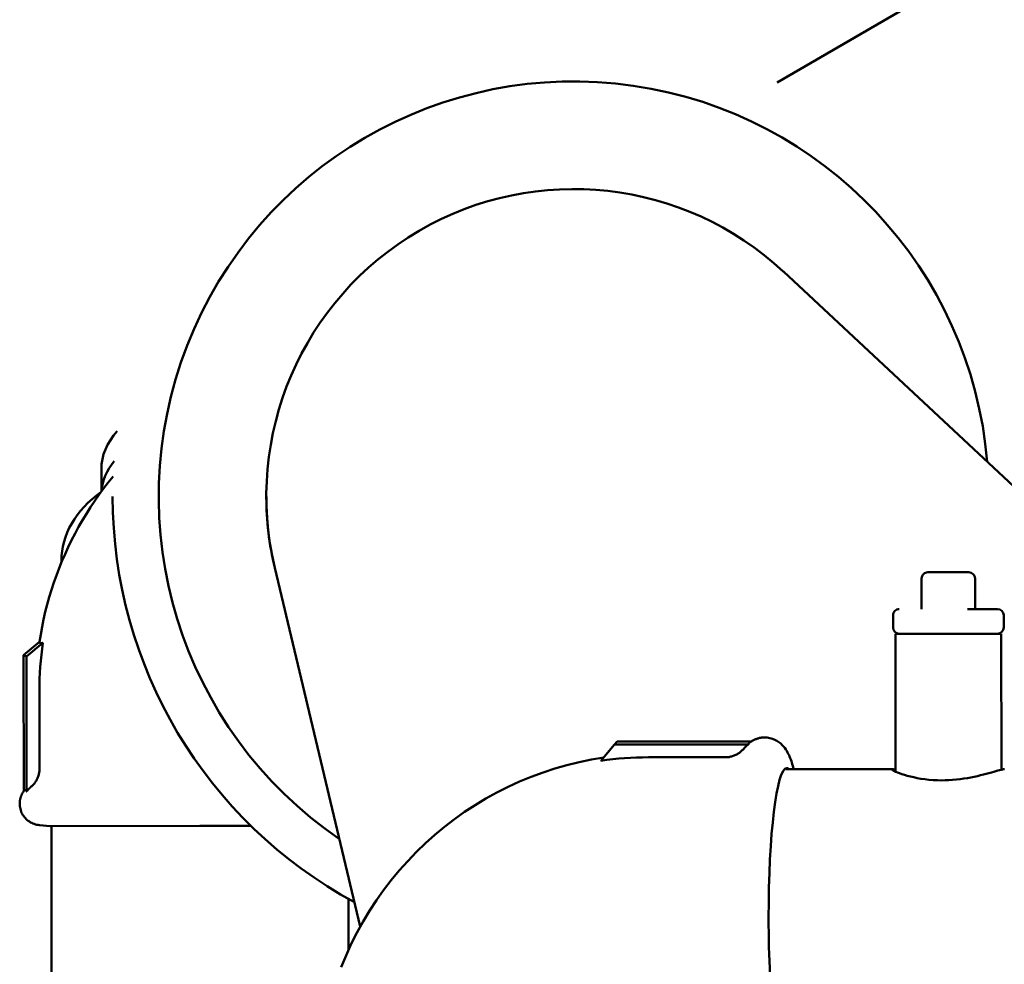
# Model space of a CAD drawing. Units: millimetres. Extents: x 0 to 4200, y 0 to 5940.
# Drawn here: x 2656 to 2817, y 4258 to 4411 of the extents above; entities that cross this region are included whole.
import ezdxf

# ---------------------------------------------------------------- set-up
doc = ezdxf.new("R2010")
doc.units = ezdxf.units.MM
doc.layers.add('AM_0', color=7, linetype='Continuous', lineweight=50)

msp = doc.modelspace()

# ---------------------------------------------------------------- linework, layer by layer
at = {"layer": 'AM_0', "linetype": 'Continuous', "lineweight": 50}
for p, q in [((2821.81, 4425.63), (2779.7, 4401.12)), ((2780.69, 4370.4), (2856.02, 4300.17)), ((2669.75, 4338.26), (2669.75, 4334.63)), ((2663.26, 4323.1), (2663.26, 4323.4)), ((2697.96, 4322.23), (2711.86, 4263.88)), ((2711.86, 4263.88), (2697.96, 4322.23)), ((2810.15, 4321.51), (2804.19, 4321.51)), ((2810.88, 4321.51), (2810.15, 4321.51)), ((2803.19, 4315.51), (2803.19, 4320.51)), ((2811.88, 4315.51), (2811.88, 4320.51)), ((2810.66, 4315.51), (2815.48, 4315.51)), ((2798.54, 4312.51), (2798.54, 4314.51)), ((2816.54, 4312.51), (2816.54, 4314.51)), ((2659.69, 4310.18), (2657.11, 4308.01)), ((2657.59, 4307.79), (2660.25, 4310.02)), ((2798.94, 4311.51), (2816.14, 4311.51)), ((2798.95, 4289.1), (2798.94, 4311.51)), ((2814.14, 4311.51), (2800.94, 4311.51)), ((2816.15, 4289.4), (2816.14, 4311.51)), ((2657.59, 4307.79), (2657.11, 4308.01)), ((2657.11, 4308.01), (2657.12, 4285.91)), ((2657.59, 4307.79), (2657.6, 4285.84)), ((2659.69, 4302.21), (2659.69, 4289.6)), ((2753.67, 4293.99), (2753.23, 4293.51)), ((2753.67, 4293.99), (2775.47, 4294)), ((2753.23, 4293.51), (2751.01, 4290.85)), ((2775.01, 4293.52), (2753.23, 4293.51)), ((2758.76, 4291.42), (2771.28, 4291.42)), ((2798.37, 4289.51), (2781.07, 4289.5)), ((2659.67, 4280.39), (2661.45, 4280.24)), ((2685.77, 4280.25), (2661.45, 4280.24)), ((2661.62, 4280.24), (2661.45, 4280.24)), ((2661.63, 4254.24), (2661.62, 4280.24)), ((2694.1, 4280.25), (2685.77, 4280.25)), ((2709.93, 4260.03), (2709.93, 4268.4))]:
    msp.add_line(p, q, dxfattribs=at)
for points in [[(2659.69, 4310.18), (2659.89, 4311.41), (2660.11, 4312.63), (2660.36, 4313.84), (2660.64, 4315.05), (2660.94, 4316.25), (2661.27, 4317.45), (2661.63, 4318.64), (2662.02, 4319.82), (2662.43, 4321), (2662.88, 4322.16), (2663.34, 4323.31), (2663.84, 4324.46), (2664.35, 4325.59), (2664.9, 4326.7), (2665.47, 4327.81), (2666.06, 4328.9), (2666.68, 4329.97), (2667.32, 4331.03), (2667.98, 4332.08), (2668.67, 4333.11), (2669.39, 4334.13), (2670.12, 4335.13), (2670.88, 4336.11), (2671.66, 4337.08)], [(2659.69, 4310.18), (2659.69, 4310.15), (2659.69, 4310.13), (2659.69, 4310.1), (2659.7, 4310.08), (2659.7, 4310.06), (2659.71, 4310.04), (2659.72, 4310.02), (2659.73, 4310), (2659.75, 4309.99), (2659.77, 4309.98), (2659.79, 4309.97), (2659.81, 4309.96), (2659.83, 4309.96), (2659.86, 4309.95), (2659.89, 4309.95), (2659.92, 4309.95), (2659.95, 4309.95), (2659.99, 4309.96), (2660.03, 4309.96), (2660.07, 4309.97), (2660.11, 4309.98), (2660.15, 4309.99), (2660.2, 4310.01), (2660.25, 4310.02)], [(2775.13, 4293.75), (2775.21, 4293.82), (2775.29, 4293.88), (2775.38, 4293.94), (2775.46, 4293.99), (2775.55, 4294.05), (2775.64, 4294.11), (2775.74, 4294.16), (2775.84, 4294.21), (2775.94, 4294.26), (2776.04, 4294.31), (2776.14, 4294.35), (2776.25, 4294.39), (2776.36, 4294.43), (2776.46, 4294.47), (2776.58, 4294.5), (2776.69, 4294.53), (2776.8, 4294.56), (2776.92, 4294.58), (2777.03, 4294.6), (2777.15, 4294.62), (2777.27, 4294.63), (2777.39, 4294.64), (2777.51, 4294.65), (2777.63, 4294.65)], [(2777.63, 4294.65), (2778.06, 4294.62), (2778.49, 4294.55), (2778.91, 4294.43), (2779.29, 4294.27), (2779.65, 4294.09), (2779.97, 4293.87), (2780.26, 4293.65), (2780.51, 4293.41), (2780.73, 4293.17), (2780.92, 4292.93), (2781.09, 4292.69), (2781.24, 4292.46), (2781.38, 4292.22), (2781.5, 4291.99), (2781.61, 4291.76), (2781.71, 4291.53), (2781.81, 4291.29), (2781.9, 4291.05), (2781.99, 4290.81), (2782.07, 4290.56), (2782.15, 4290.3), (2782.23, 4290.04), (2782.3, 4289.77), (2782.38, 4289.5)], [(2771.28, 4291.42), (2771.42, 4291.42), (2771.57, 4291.43), (2771.71, 4291.45), (2771.85, 4291.46), (2772, 4291.49), (2772.14, 4291.52), (2772.28, 4291.55), (2772.42, 4291.59), (2772.55, 4291.64), (2772.69, 4291.69), (2772.82, 4291.74), (2772.95, 4291.8), (2773.08, 4291.87), (2773.21, 4291.94), (2773.33, 4292.01), (2773.45, 4292.09), (2773.57, 4292.17), (2773.69, 4292.26), (2773.8, 4292.35), (2773.91, 4292.45), (2774.01, 4292.55), (2774.12, 4292.65), (2774.21, 4292.76), (2774.31, 4292.87)], [(2775.01, 4293.52), (2774.98, 4293.49), (2774.95, 4293.47), (2774.92, 4293.45), (2774.88, 4293.42), (2774.85, 4293.4), (2774.82, 4293.37), (2774.79, 4293.35), (2774.76, 4293.32), (2774.73, 4293.3), (2774.7, 4293.27), (2774.67, 4293.24), (2774.64, 4293.22), (2774.61, 4293.19), (2774.58, 4293.16), (2774.55, 4293.13), (2774.52, 4293.1), (2774.49, 4293.08), (2774.47, 4293.05), (2774.44, 4293.02), (2774.41, 4292.99), (2774.39, 4292.96), (2774.36, 4292.93), (2774.33, 4292.9), (2774.31, 4292.87)], [(2775.13, 4293.75), (2775.12, 4293.74), (2775.11, 4293.73), (2775.1, 4293.72), (2775.09, 4293.71), (2775.08, 4293.7), (2775.07, 4293.7), (2775.06, 4293.69), (2775.05, 4293.68), (2775.04, 4293.67), (2775.04, 4293.66), (2775.03, 4293.65), (2775.02, 4293.64), (2775.02, 4293.63), (2775.02, 4293.62), (2775.01, 4293.61), (2775.01, 4293.6), (2775.01, 4293.59), (2775.01, 4293.58), (2775, 4293.57), (2775, 4293.56), (2775.01, 4293.55), (2775.01, 4293.54), (2775.01, 4293.53), (2775.01, 4293.52)], [(2708.78, 4257.31), (2709.56, 4259.21), (2710.41, 4261.07), (2711.33, 4262.9), (2712.32, 4264.69), (2713.38, 4266.45), (2714.5, 4268.16), (2715.67, 4269.83), (2716.91, 4271.45), (2718.22, 4273.02), (2719.58, 4274.55), (2721, 4276.02), (2722.47, 4277.45), (2724, 4278.81), (2725.57, 4280.12), (2727.19, 4281.36), (2728.85, 4282.54), (2730.56, 4283.66), (2732.31, 4284.71), (2734.1, 4285.7), (2735.93, 4286.62), (2737.79, 4287.48), (2739.68, 4288.26), (2741.6, 4288.97), (2743.54, 4289.6), (2745.49, 4290.16), (2747.47, 4290.65), (2749.47, 4291.06), (2751.47, 4291.4)], [(2658.25, 4286.55), (2658.36, 4286.65), (2658.47, 4286.74), (2658.57, 4286.85), (2658.67, 4286.95), (2658.76, 4287.06), (2658.86, 4287.18), (2658.94, 4287.29), (2659.03, 4287.41), (2659.1, 4287.53), (2659.18, 4287.66), (2659.25, 4287.79), (2659.31, 4287.92), (2659.37, 4288.05), (2659.43, 4288.18), (2659.48, 4288.32), (2659.52, 4288.46), (2659.56, 4288.6), (2659.6, 4288.74), (2659.62, 4288.88), (2659.65, 4289.02), (2659.67, 4289.17), (2659.68, 4289.31), (2659.69, 4289.46), (2659.69, 4289.6)], [(2806.42, 4287.67), (2805.74, 4287.68), (2805.06, 4287.71), (2804.38, 4287.76), (2803.72, 4287.84), (2803.08, 4287.93), (2802.47, 4288.04), (2801.89, 4288.16), (2801.35, 4288.29), (2800.85, 4288.42), (2800.4, 4288.56), (2799.99, 4288.69), (2799.61, 4288.83), (2799.28, 4288.96), (2798.98, 4289.08), (2798.74, 4289.19), (2798.55, 4289.29), (2798.41, 4289.37), (2798.33, 4289.43), (2798.3, 4289.48), (2798.32, 4289.5), (2798.4, 4289.5), (2798.53, 4289.49), (2798.71, 4289.45), (2798.95, 4289.39)], [(2816.64, 4289.5), (2816.5, 4289.48), (2816.33, 4289.44), (2816.12, 4289.39), (2815.87, 4289.33), (2815.59, 4289.25), (2815.27, 4289.16), (2814.91, 4289.06), (2814.53, 4288.95), (2814.12, 4288.84), (2813.69, 4288.72), (2813.24, 4288.61), (2812.77, 4288.49), (2812.27, 4288.37), (2811.74, 4288.26), (2811.19, 4288.15), (2810.62, 4288.04), (2810.04, 4287.95), (2809.44, 4287.87), (2808.83, 4287.8), (2808.22, 4287.74), (2807.61, 4287.7), (2807.01, 4287.68), (2806.42, 4287.67)], [(2657.6, 4285.84), (2657.58, 4285.87), (2657.56, 4285.91), (2657.54, 4285.93), (2657.52, 4285.96), (2657.5, 4285.98), (2657.48, 4286), (2657.46, 4286.01), (2657.44, 4286.03), (2657.42, 4286.04), (2657.4, 4286.05), (2657.38, 4286.05), (2657.36, 4286.06), (2657.34, 4286.06), (2657.32, 4286.06), (2657.3, 4286.05), (2657.28, 4286.05), (2657.26, 4286.04), (2657.24, 4286.03), (2657.22, 4286.02), (2657.2, 4286), (2657.18, 4285.98), (2657.16, 4285.96), (2657.14, 4285.94), (2657.12, 4285.91)], [(2658.25, 4286.55), (2658.22, 4286.52), (2658.19, 4286.5), (2658.16, 4286.47), (2658.13, 4286.44), (2658.1, 4286.42), (2658.07, 4286.39), (2658.04, 4286.36), (2658.01, 4286.33), (2657.98, 4286.3), (2657.95, 4286.28), (2657.93, 4286.25), (2657.9, 4286.22), (2657.87, 4286.19), (2657.85, 4286.16), (2657.82, 4286.13), (2657.79, 4286.1), (2657.77, 4286.06), (2657.74, 4286.03), (2657.72, 4286), (2657.69, 4285.97), (2657.67, 4285.94), (2657.65, 4285.9), (2657.62, 4285.87), (2657.6, 4285.84)], [(2656.47, 4283.88), (2656.47, 4283.97), (2656.47, 4284.06), (2656.48, 4284.15), (2656.49, 4284.24), (2656.5, 4284.33), (2656.51, 4284.42), (2656.53, 4284.51), (2656.54, 4284.6), (2656.56, 4284.69), (2656.59, 4284.77), (2656.61, 4284.86), (2656.64, 4284.95), (2656.66, 4285.03), (2656.7, 4285.12), (2656.73, 4285.2), (2656.76, 4285.28), (2656.8, 4285.37), (2656.84, 4285.45), (2656.88, 4285.53), (2656.93, 4285.61), (2656.97, 4285.69), (2657.02, 4285.76), (2657.07, 4285.84), (2657.12, 4285.91)], [(2659.67, 4280.39), (2659.45, 4280.42), (2659.24, 4280.46), (2659.03, 4280.51), (2658.82, 4280.58), (2658.62, 4280.65), (2658.42, 4280.74), (2658.23, 4280.84), (2658.05, 4280.96), (2657.87, 4281.08), (2657.7, 4281.22), (2657.54, 4281.36), (2657.39, 4281.52), (2657.25, 4281.68), (2657.12, 4281.85), (2657, 4282.03), (2656.89, 4282.22), (2656.79, 4282.41), (2656.71, 4282.61), (2656.64, 4282.82), (2656.58, 4283.03), (2656.53, 4283.24), (2656.5, 4283.45), (2656.48, 4283.66), (2656.47, 4283.88)]]:
    msp.add_lwpolyline(points, dxfattribs=at)
for centre, radius, start, end in [((2746.59, 4333.82), 67.5, 4.8038, 235.6109), ((2746.59, 4333.82), 50, 47.0091, 193.4055), ((2746.59, 4333.82), 75, 180, 241.5952), ((2746.59, 4333.82), 75, 180, 241.5952), ((2746.59, 4333.82), 50, 180, 193.4055), ((2804.19, 4320.51), 1, 90.0208, 180.0208), ((2810.88, 4320.51), 1, 0.0208, 90.0208), ((2799.54, 4314.51), 1, 90.0208, 180.0208), ((2815.54, 4314.51), 1, 0.0208, 90.0208), ((2799.54, 4312.51), 1, 180.0208, 269.8815), ((2815.54, 4312.51), 1, 270.16, 0.0208), ((2713.76, 4302.23), 54.08, 171.7202, 180.0208)]:
    msp.add_arc(centre, radius, start, end, dxfattribs=at)
for centre, major_axis, ratio, start_param, end_param in [((2685.75, 4338.26), (-16, -0.01), 0.707107, 5.705048, 6.283185), ((2685.75, 4334.02), (-16, -0.01), 0.707107, 5.769626, 6.225359), ((2685.76, 4323.41), (-22.5, -0.01), 0.707107, 5.507238, 6.283185), ((2758.78, 4237.34), (-0.02, 54.08), 0.992564, 6.283185, 6.428058), ((2781.25, 4265.35), (-0.01, 24.32), 0.121727, 0.000062, 1.570794), ((2781.25, 4265.35), (-0.01, 24.32), 0.121727, 6.163376, 6.283311), ((2781.25, 4265.35), (0.01, -24.32), 0.121727, 4.712451, 6.283311)]:
    msp.add_ellipse(centre, major_axis=major_axis, ratio=ratio, start_param=start_param, end_param=end_param, dxfattribs=at)

doc.saveas('drawing.dxf')
